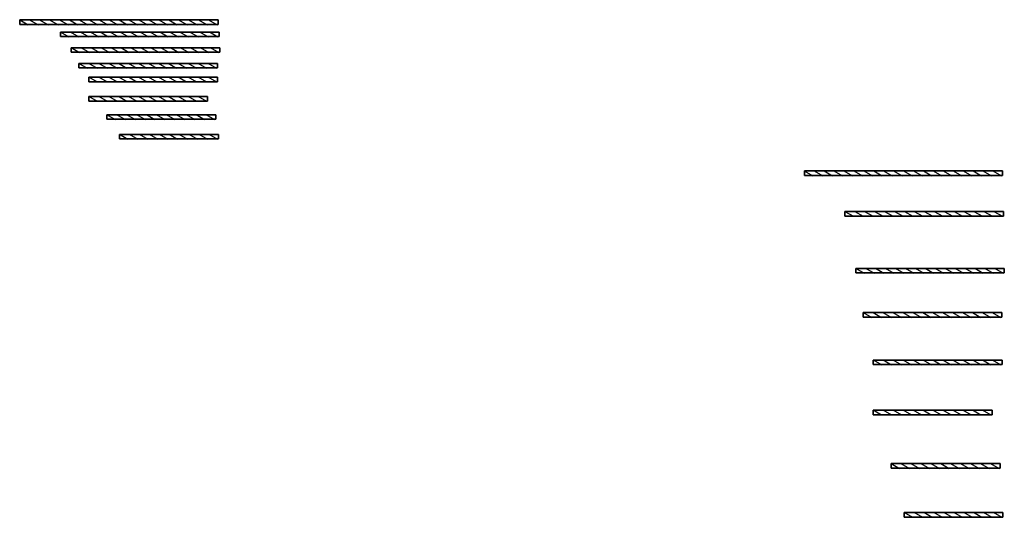
# Model space of a CAD drawing. Units: millimetres. Extents: x -243397 to 48436, y -178716 to 26182.
# Drawn here: x -190248 to -180337, y -155616 to -150610 of the extents above; entities that cross this region are included whole.
import ezdxf

# ---------------------------------------------------------------- set-up
doc = ezdxf.new("R2010")
doc.units = ezdxf.units.MM
doc.layers.add('ПОМЕЩЕНИЕ', color=7, linetype='Continuous')

# ---------------------------------------------------------------- blocks, each defined once
blk = doc.blocks.new('BOX')
at = {"color": 0, "linetype": 'ByBlock'}
mesh = blk.add_polymesh((6, 3), dxfattribs=at)
for k, corner in enumerate([(1, 0, 1), (1, 0), (1, 0), (0, 0, 1), (0, 0), (0, 0), (0, 1, 1), (0, 1), (0, 0), (1, 1, 1), (1, 1), (1, 0), (1, 1, 1), (1, 1, 1), (1, 0, 1), (0, 1, 1), (0, 1, 1), (0, 0, 1)]):
    mesh.set_mesh_vertex(divmod(k, 3), corner)
blk = doc.blocks.new('GAL_2')
at = {"layer": 'ПОМЕЩЕНИЕ'}
for p, q in [((0, 0, 600), (86.6, -50, 600)), ((100, 0, 600), (186.6, -50, 600)), ((200, 0, 600), (286.6, -50, 600)), ((300, 0, 600), (386.6, -50, 600)), ((400, 0, 600), (486.6, -50, 600)), ((500, 0, 600), (586.6, -50, 600)), ((600, 0, 600), (686.6, -50, 600)), ((700, 0, 600), (786.6, -50, 600)), ((800, 0, 600), (886.6, -50, 600)), ((900, 0, 600), (986.6, -50, 600))]:
    blk.add_line(p, q, dxfattribs=at)
at = {"layer": 'ПОМЕЩЕНИЕ', "xscale": 996, "yscale": -46, "zscale": 16}
blk.add_blockref('BOX', (2, -2, 2502), dxfattribs=at)
blk = doc.blocks.new('GAL_3')
at = {"layer": 'ПОМЕЩЕНИЕ'}
for p, q in [((0, 0, 600), (86.6, -50, 600)), ((100, 0, 600), (186.6, -50, 600)), ((200, 0, 600), (286.6, -50, 600)), ((300, 0, 600), (386.6, -50, 600)), ((400, 0, 600), (486.6, -50, 600)), ((500, 0, 600), (586.6, -50, 600)), ((600, 0, 600), (686.6, -50, 600)), ((700, 0, 600), (786.6, -50, 600)), ((800, 0, 600), (886.6, -50, 600)), ((900, 0, 600), (986.6, -50, 600)), ((1000, 0, 600), (1086.6, -50, 600))]:
    blk.add_line(p, q, dxfattribs=at)
at = {"layer": 'ПОМЕЩЕНИЕ', "xscale": 1096, "yscale": -46, "zscale": 16}
blk.add_blockref('BOX', (2, -2, 2502), dxfattribs=at)
blk = doc.blocks.new('GAL_4')
at = {"layer": 'ПОМЕЩЕНИЕ'}
for p, q in [((0, 0, 600), (86.6, -50, 600)), ((100, 0, 600), (186.6, -50, 600)), ((200, 0, 600), (286.6, -50, 600)), ((300, 0, 600), (386.6, -50, 600)), ((400, 0, 600), (486.6, -50, 600)), ((500, 0, 600), (586.6, -50, 600)), ((600, 0, 600), (686.6, -50, 600)), ((700, 0, 600), (786.6, -50, 600)), ((800, 0, 600), (886.6, -50, 600)), ((900, 0, 600), (986.6, -50, 600)), ((1000, 0, 600), (1086.6, -50, 600)), ((1100, 0, 600), (1186.6, -50, 600))]:
    blk.add_line(p, q, dxfattribs=at)
at = {"layer": 'ПОМЕЩЕНИЕ', "xscale": 1196, "yscale": -46, "zscale": 16}
blk.add_blockref('BOX', (2, -2, 2502), dxfattribs=at)
blk = doc.blocks.new('GAL_5')
at = {"layer": 'ПОМЕЩЕНИЕ'}
for p, q in [((0, 0, 600), (86.6, -50, 600)), ((100, 0, 600), (186.6, -50, 600)), ((200, 0, 600), (286.6, -50, 600)), ((300, 0, 600), (386.6, -50, 600)), ((400, 0, 600), (486.6, -50, 600)), ((500, 0, 600), (586.6, -50, 600)), ((600, 0, 600), (686.6, -50, 600)), ((700, 0, 600), (786.6, -50, 600)), ((800, 0, 600), (886.6, -50, 600)), ((900, 0, 600), (986.6, -50, 600)), ((1000, 0, 600), (1086.6, -50, 600)), ((1100, 0, 600), (1186.6, -50, 600)), ((1200, 0, 600), (1286.6, -50, 600))]:
    blk.add_line(p, q, dxfattribs=at)
at = {"layer": 'ПОМЕЩЕНИЕ', "xscale": 1296, "yscale": -46, "zscale": 16}
blk.add_blockref('BOX', (2, -2, 2502), dxfattribs=at)
blk = doc.blocks.new('GAL_6')
at = {"layer": 'ПОМЕЩЕНИЕ'}
for p, q in [((0, 0, 600), (86.6, -50, 600)), ((100, 0, 600), (186.6, -50, 600)), ((200, 0, 600), (286.6, -50, 600)), ((300, 0, 600), (386.6, -50, 600)), ((400, 0, 600), (486.6, -50, 600)), ((500, 0, 600), (586.6, -50, 600)), ((600, 0, 600), (686.6, -50, 600)), ((700, 0, 600), (786.6, -50, 600)), ((800, 0, 600), (886.6, -50, 600)), ((900, 0, 600), (986.6, -50, 600)), ((1000, 0, 600), (1086.6, -50, 600)), ((1100, 0, 600), (1186.6, -50, 600)), ((1200, 0, 600), (1286.6, -50, 600)), ((1300, 0, 600), (1386.6, -50, 600))]:
    blk.add_line(p, q, dxfattribs=at)
at = {"layer": 'ПОМЕЩЕНИЕ', "xscale": 1396, "yscale": -46, "zscale": 16}
blk.add_blockref('BOX', (2, -2, 2502), dxfattribs=at)
blk = doc.blocks.new('GAL_7')
at = {"layer": 'ПОМЕЩЕНИЕ'}
for p, q in [((0, 0, 600), (86.6, -50, 600)), ((100, 0, 600), (186.6, -50, 600)), ((200, 0, 600), (286.6, -50, 600)), ((300, 0, 600), (386.6, -50, 600)), ((400, 0, 600), (486.6, -50, 600)), ((500, 0, 600), (586.6, -50, 600)), ((600, 0, 600), (686.6, -50, 600)), ((700, 0, 600), (786.6, -50, 600)), ((800, 0, 600), (886.6, -50, 600)), ((900, 0, 600), (986.6, -50, 600)), ((1000, 0, 600), (1086.6, -50, 600)), ((1100, 0, 600), (1186.6, -50, 600)), ((1200, 0, 600), (1286.6, -50, 600)), ((1300, 0, 600), (1386.6, -50, 600)), ((1400, 0, 600), (1486.6, -50, 600))]:
    blk.add_line(p, q, dxfattribs=at)
at = {"layer": 'ПОМЕЩЕНИЕ', "xscale": 1496, "yscale": -46, "zscale": 16}
blk.add_blockref('BOX', (2, -2, 2502), dxfattribs=at)
blk = doc.blocks.new('GAL_8')
at = {"layer": 'ПОМЕЩЕНИЕ'}
for p, q in [((0, 0, 600), (86.6, -50, 600)), ((100, 0, 600), (186.6, -50, 600)), ((200, 0, 600), (286.6, -50, 600)), ((300, 0, 600), (386.6, -50, 600)), ((400, 0, 600), (486.6, -50, 600)), ((500, 0, 600), (586.6, -50, 600)), ((600, 0, 600), (686.6, -50, 600)), ((700, 0, 600), (786.6, -50, 600)), ((800, 0, 600), (886.6, -50, 600)), ((900, 0, 600), (986.6, -50, 600)), ((1000, 0, 600), (1086.6, -50, 600)), ((1100, 0, 600), (1186.6, -50, 600)), ((1200, 0, 600), (1286.6, -50, 600)), ((1300, 0, 600), (1386.6, -50, 600)), ((1400, 0, 600), (1486.6, -50, 600)), ((1500, 0, 600), (1586.6, -50, 600))]:
    blk.add_line(p, q, dxfattribs=at)
at = {"layer": 'ПОМЕЩЕНИЕ', "xscale": 1596, "yscale": -46, "zscale": 16}
blk.add_blockref('BOX', (2, -2, 2502), dxfattribs=at)
blk = doc.blocks.new('GAL_9')
at = {"layer": 'ПОМЕЩЕНИЕ'}
for p, q in [((0, 0, 600), (86.6, -50, 600)), ((100, 0, 600), (186.6, -50, 600)), ((200, 0, 600), (286.6, -50, 600)), ((300, 0, 600), (386.6, -50, 600)), ((400, 0, 600), (486.6, -50, 600)), ((500, 0, 600), (586.6, -50, 600)), ((600, 0, 600), (686.6, -50, 600)), ((700, 0, 600), (786.6, -50, 600)), ((800, 0, 600), (886.6, -50, 600)), ((900, 0, 600), (986.6, -50, 600)), ((1000, 0, 600), (1086.6, -50, 600)), ((1100, 0, 600), (1186.6, -50, 600)), ((1200, 0, 600), (1286.6, -50, 600)), ((1300, 0, 600), (1386.6, -50, 600)), ((1400, 0, 600), (1486.6, -50, 600)), ((1500, 0, 600), (1586.6, -50, 600)), ((1600, 0, 600), (1686.6, -50, 600)), ((1700, 0, 600), (1786.6, -50, 600)), ((1800, 0, 600), (1886.6, -50, 600)), ((1900, 0, 600), (1986.6, -50, 600))]:
    blk.add_line(p, q, dxfattribs=at)
at = {"layer": 'ПОМЕЩЕНИЕ', "xscale": 1996, "yscale": -46, "zscale": 16}
blk.add_blockref('BOX', (2, -2, 2502), dxfattribs=at)

msp = doc.modelspace()

# ---------------------------------------------------------------- block references
at = {"layer": 'ПОМЕЩЕНИЕ', "zscale": 0.75}
for name, p in [('GAL_9', (-190248.20737, -150609.97905, 600)), ('GAL_8', (-189839.18788, -150732.1553, 600)), ('GAL_7', (-189731.35368, -150889.36537, 600)), ('GAL_6', (-189654.83972, -151047.41029, 600)), ('GAL_5', (-189554.37451, -151185.62835, 600)), ('GAL_4', (-189554.97168, -151380.61271, 600)), ('GAL_3', (-189373.33518, -151563.53605, 600)), ('GAL_2', (-189244.87073, -151761.51706, 600))]:
    msp.add_blockref(name, p, dxfattribs=at)
at = {"layer": 'ПОМЕЩЕНИЕ'}
for name, p in [('GAL_9', (-182351.86324, -152129.25313)), ('GAL_8', (-181942.84376, -152537.98796)), ('GAL_7', (-181835.00955, -153109.95396)), ('GAL_6', (-181758.49559, -153554.55757)), ('GAL_5', (-181658.03039, -154032.12136)), ('GAL_4', (-181658.62756, -154536.28746)), ('GAL_3', (-181476.99106, -155073.63848)), ('GAL_2', (-181348.5266, -155565.71915))]:
    msp.add_blockref(name, p, dxfattribs=at)

doc.saveas('drawing.dxf')
